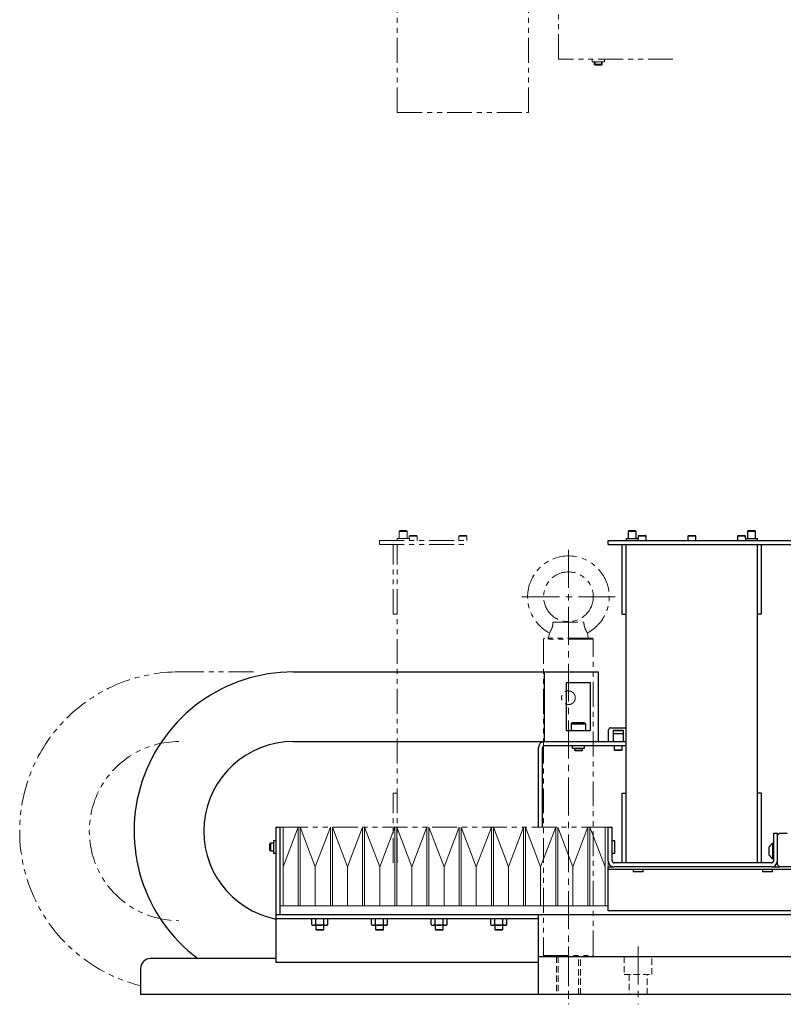
# Model space of a CAD drawing. Extents: x -3453 to -1438, y -1918 to -366.
# Drawn here: x -2951 to -2568, y -1875 to -1380 of the extents above; entities that cross this region are included whole.
import ezdxf

# ---------------------------------------------------------------- set-up
doc = ezdxf.new("R2010")
doc.units = 0
doc.header["$MEASUREMENT"] = 0
for name, pattern in [('CENTER2', [28.575, 19.05, -3.175, 3.175, -3.175]), ('HIDDEN2', [4.7625, 3.175, -1.5875]), ('PHANTOM', [2.5, 1.25, -0.25, 0.25, -0.25, 0.25, -0.25])]:
    doc.linetypes.add(name, pattern=pattern)
for name, color, linetype, lineweight in [('中心線', 7, 'CENTER2', 9), ('二点鎖線', 7, 'PHANTOM', 5), ('実線', 7, 'CONTINUOUS', 25), ('破線', 7, 'HIDDEN2', 15), ('細線', 7, 'CONTINUOUS', 13)]:
    doc.layers.add(name, color=color, linetype=linetype, lineweight=lineweight)

msp = doc.modelspace()

# ---------------------------------------------------------------- linework, layer by layer
at = {"layer": '中心線'}
for p, q in [((-2675.65, -1646.26), (-2675.65, -1874.51)), ((-2699.15, -1669.76), (-2652.15, -1669.76)), ((-2675.65, -1845.51), (-2675.65, -1874.51)), ((-2640.65, -1845.51), (-2640.65, -1874.51))]:
    msp.add_line(p, q, dxfattribs=at)
at = {"layer": '二点鎖線', "ltscale": 10}
for p, q in [((-2680.65, -1399.66), (-2680.65, -1310.4)), ((-2761.65, -1426.45), (-2761.65, -1326.45)), ((-2695.65, -1426.45), (-2695.65, -1326.45)), ((-2623.15, -1399.66), (-2680.65, -1399.66)), ((-2663.7, -1399.66), (-2663.7, -1400.96)), ((-2657.6, -1400.96), (-2657.6, -1399.66)), ((-2663.7, -1400.96), (-2657.6, -1400.96)), ((-2662.65, -1400.96), (-2662.65, -1402.26)), ((-2658.65, -1402.26), (-2662.65, -1402.26)), ((-2662.65, -1402.26), (-2662.25, -1402.66)), ((-2662.25, -1400.96), (-2662.25, -1402.66)), ((-2659.05, -1402.66), (-2662.25, -1402.66)), ((-2659.05, -1400.96), (-2659.05, -1402.66)), ((-2658.65, -1402.26), (-2659.05, -1402.66)), ((-2658.65, -1400.96), (-2658.65, -1402.26)), ((-2761.65, -1426.45), (-2695.65, -1426.45)), ((-2760.27, -1636.51), (-2760.65, -1636.89)), ((-2760.65, -1636.89), (-2760.65, -1640.41)), ((-2756.65, -1636.89), (-2760.65, -1636.89)), ((-2760.27, -1636.51), (-2757.03, -1636.51)), ((-2756.65, -1636.89), (-2757.03, -1636.51)), ((-2756.65, -1640.41), (-2756.65, -1636.89)), ((-2770.65, -1641.51), (-2726.15, -1641.51)), ((-2770.65, -1643.51), (-2770.65, -1641.51)), ((-2761.7, -1640.41), (-2761.7, -1641.51)), ((-2761.7, -1640.41), (-2755.6, -1640.41)), ((-2755.27, -1639.01), (-2755.65, -1639.39)), ((-2755.65, -1639.39), (-2755.65, -1640.41)), ((-2751.65, -1639.39), (-2755.65, -1639.39)), ((-2755.6, -1641.51), (-2755.6, -1640.41)), ((-2755.27, -1639.01), (-2752.03, -1639.01)), ((-2751.65, -1639.39), (-2752.03, -1639.01)), ((-2751.65, -1641.51), (-2751.65, -1639.39)), ((-2730.27, -1639.01), (-2730.65, -1639.39)), ((-2730.65, -1639.39), (-2730.65, -1641.51)), ((-2726.65, -1639.39), (-2730.65, -1639.39)), ((-2730.27, -1639.01), (-2727.03, -1639.01)), ((-2726.65, -1639.39), (-2727.03, -1639.01)), ((-2726.65, -1641.51), (-2726.65, -1639.39)), ((-2770.65, -1643.51), (-2726.15, -1643.51)), ((-2763.65, -1678.51), (-2763.65, -1643.51)), ((-2761.65, -1803.51), (-2761.65, -1643.51)), ((-2763.65, -1678.51), (-2761.65, -1678.51)), ((-2683.41, -1682.51), (-2667.89, -1682.51)), ((-2687.65, -1690.51), (-2688.15, -1691.01)), ((-2663.15, -1691.01), (-2688.15, -1691.01)), ((-2688.15, -1691.01), (-2688.15, -1850.01)), ((-2663.65, -1690.51), (-2687.65, -1690.51)), ((-2685.19, -1687.9), (-2685.65, -1690.51)), ((-2665.65, -1690.51), (-2666.11, -1687.9)), ((-2663.15, -1691.01), (-2663.65, -1690.51)), ((-2663.15, -1850.01), (-2663.15, -1691.01)), ((-2871.44, -1707.51), (-2833.74, -1707.51)), ((-2763.65, -1803.51), (-2763.65, -1768.51)), ((-2763.65, -1768.51), (-2761.65, -1768.51)), ((-2819.05, -1785.51), (-2657.25, -1785.51)), ((-2688.15, -1850.01), (-2687.65, -1850.51)), ((-2688.15, -1850.01), (-2663.15, -1850.01)), ((-2663.65, -1850.51), (-2663.15, -1850.01))]:
    msp.add_line(p, q, dxfattribs=at)
msp.add_circle((-2675.65, -1669.76), 12.5, dxfattribs=at)
for centre, radius, start, end in [((-2675.65, -1669.76), 20.5, 297.7338, 242.2668), ((-2871.44, -1787.51), 80, 90, 256.102), ((-2871.44, -1787.51), 45, 90, 270.0083)]:
    msp.add_arc(centre, radius, start, end, dxfattribs=at)
for points, knots in [([(-2683.41, -1682.51), (-2683.42, -1682.74), (-2683.44, -1683.21), (-2683.53, -1683.94), (-2683.68, -1684.67), (-2683.88, -1685.34), (-2684.11, -1685.94), (-2684.34, -1686.45), (-2684.57, -1686.89), (-2684.78, -1687.25), (-2684.96, -1687.55), (-2685.1, -1687.76), (-2685.18, -1687.89), (-2685.19, -1687.89), (-2685.19, -1687.9)], [0, 0, 0, 0, 0.090365, 0.18302, 0.273538, 0.367536, 0.446354, 0.527559, 0.605044, 0.684589, 0.765541, 0.848759, 0.93107, 1, 1, 1, 1]), ([(-2666.12, -1687.9), (-2666.12, -1687.9), (-2666.11, -1687.91), (-2666.15, -1687.85), (-2666.25, -1687.7), (-2666.41, -1687.45), (-2666.61, -1687.11), (-2666.84, -1686.69), (-2667.08, -1686.2), (-2667.31, -1685.64), (-2667.51, -1685.05), (-2667.68, -1684.43), (-2667.79, -1683.8), (-2667.87, -1683.15), (-2667.88, -1682.72), (-2667.89, -1682.51)], [0, 0, 0, 0, 0.015792, 0.097652, 0.181885, 0.263827, 0.348123, 0.430385, 0.515141, 0.59539, 0.678181, 0.755074, 0.834061, 0.916128, 1, 1, 1, 1]), ([(-2675.65, -1723.96), (-2675.84, -1723.95), (-2676.22, -1723.93), (-2676.77, -1723.79), (-2677.29, -1723.56), (-2677.77, -1723.25), (-2678.2, -1722.86), (-2678.55, -1722.41), (-2678.83, -1721.89), (-2679.02, -1721.33), (-2679.11, -1720.75), (-2679.1, -1720.18), (-2679, -1719.62), (-2678.81, -1719.09), (-2678.54, -1718.59), (-2678.19, -1718.15), (-2677.76, -1717.76), (-2677.27, -1717.44), (-2676.72, -1717.21), (-2676.18, -1717.08), (-2675.63, -1717.05), (-2675.09, -1717.09), (-2674.53, -1717.23), (-2674.01, -1717.46), (-2673.53, -1717.77), (-2673.11, -1718.15), (-2672.75, -1718.61), (-2672.47, -1719.13), (-2672.29, -1719.69), (-2672.19, -1720.27), (-2672.2, -1720.84), (-2672.3, -1721.4), (-2672.49, -1721.93), (-2672.76, -1722.42), (-2673.12, -1722.87), (-2673.54, -1723.26), (-2674.04, -1723.58), (-2674.58, -1723.8), (-2675.13, -1723.94), (-2675.49, -1723.95), (-2675.65, -1723.96)], [0, 0, 0, 0, 0.025784, 0.052332, 0.078111, 0.104607, 0.13096, 0.158049, 0.184859, 0.212482, 0.238635, 0.265594, 0.29099, 0.317108, 0.342828, 0.369245, 0.395849, 0.423216, 0.44992, 0.477447, 0.5, 0.525784, 0.552332, 0.578111, 0.604607, 0.63096, 0.658049, 0.684859, 0.712482, 0.738635, 0.765594, 0.79099, 0.817108, 0.842828, 0.869245, 0.895849, 0.923216, 0.94992, 0.977447, 1, 1, 1, 1])]:
    msp.add_open_spline(points, degree=3, knots=knots, dxfattribs=at)
at = {"layer": '実線'}
for p, q in [((-2645.27, -1636.51), (-2645.65, -1636.89)), ((-2645.65, -1636.89), (-2645.65, -1640.41)), ((-2641.65, -1636.89), (-2645.65, -1636.89)), ((-2645.27, -1636.51), (-2642.03, -1636.51)), ((-2641.65, -1636.89), (-2642.03, -1636.51)), ((-2641.65, -1640.41), (-2641.65, -1636.89)), ((-2585.27, -1636.51), (-2585.65, -1636.89)), ((-2585.65, -1636.89), (-2585.65, -1640.41)), ((-2581.65, -1636.89), (-2585.65, -1636.89)), ((-2585.27, -1636.51), (-2582.03, -1636.51)), ((-2581.65, -1636.89), (-2582.03, -1636.51)), ((-2581.65, -1640.41), (-2581.65, -1636.89)), ((-2655.65, -1641.51), (-2561.15, -1641.51)), ((-2655.65, -1643.51), (-2655.65, -1641.51)), ((-2646.7, -1640.41), (-2646.7, -1641.51)), ((-2646.7, -1640.41), (-2640.6, -1640.41)), ((-2640.27, -1639.01), (-2640.65, -1639.39)), ((-2640.65, -1639.39), (-2640.65, -1640.41)), ((-2636.65, -1639.39), (-2640.65, -1639.39)), ((-2640.6, -1641.51), (-2640.6, -1640.41)), ((-2640.27, -1639.01), (-2637.03, -1639.01)), ((-2636.65, -1639.39), (-2637.03, -1639.01)), ((-2636.65, -1641.51), (-2636.65, -1639.39)), ((-2615.27, -1639.01), (-2615.65, -1639.39)), ((-2615.65, -1639.39), (-2615.65, -1641.51)), ((-2611.65, -1639.39), (-2615.65, -1639.39)), ((-2615.27, -1639.01), (-2612.03, -1639.01)), ((-2611.65, -1639.39), (-2612.03, -1639.01)), ((-2611.65, -1641.51), (-2611.65, -1639.39)), ((-2590.27, -1639.01), (-2590.65, -1639.39)), ((-2590.65, -1639.39), (-2590.65, -1641.51)), ((-2586.65, -1639.39), (-2590.65, -1639.39)), ((-2590.27, -1639.01), (-2587.03, -1639.01)), ((-2586.65, -1639.39), (-2587.03, -1639.01)), ((-2586.7, -1640.41), (-2586.7, -1641.51)), ((-2586.7, -1640.41), (-2580.6, -1640.41)), ((-2586.65, -1640.41), (-2586.65, -1639.39)), ((-2580.6, -1641.51), (-2580.6, -1640.41)), ((-2655.65, -1643.51), (-2561.16, -1643.51)), ((-2648.65, -1678.51), (-2648.65, -1643.51)), ((-2646.65, -1803.51), (-2646.65, -1643.51)), ((-2580.65, -1803.51), (-2580.65, -1643.51)), ((-2578.65, -1678.51), (-2578.65, -1643.51)), ((-2648.65, -1678.51), (-2646.65, -1678.51)), ((-2578.65, -1678.51), (-2580.65, -1678.51)), ((-2813.94, -1707.51), (-2660.65, -1707.51)), ((-2687.65, -1742.51), (-2687.65, -1707.51)), ((-2660.65, -1707.51), (-2660.65, -1742.51)), ((-2676.65, -1737.16), (-2676.65, -1712.86)), ((-2676.65, -1712.86), (-2664.65, -1712.86)), ((-2664.65, -1712.86), (-2664.65, -1737.16)), ((-2674.15, -1733.56), (-2673.75, -1733.16)), ((-2674.15, -1737.16), (-2674.15, -1733.56)), ((-2674.15, -1733.56), (-2667.15, -1733.56)), ((-2667.55, -1733.16), (-2673.75, -1733.16)), ((-2667.55, -1733.16), (-2667.15, -1733.56)), ((-2667.15, -1733.56), (-2667.15, -1737.16)), ((-2654.45, -1735.61), (-2646.85, -1735.61)), ((-2664.65, -1737.16), (-2676.65, -1737.16)), ((-2655.45, -1742.51), (-2655.45, -1736.61)), ((-2653.15, -1736.8), (-2648.15, -1736.8)), ((-2653.15, -1736.8), (-2653.15, -1742.51)), ((-2653.15, -1737.01), (-2648.15, -1737.01)), ((-2653.15, -1738.51), (-2648.15, -1738.51)), ((-2648.15, -1736.8), (-2648.15, -1742.51)), ((-2813.94, -1742.51), (-2646.65, -1742.51)), ((-2690.65, -1785.51), (-2690.65, -1745.51)), ((-2688.65, -1785.51), (-2688.65, -1745.51)), ((-2687.65, -1744.51), (-2646.65, -1744.51)), ((-2673.7, -1744.51), (-2673.7, -1745.81)), ((-2673.7, -1745.81), (-2667.6, -1745.81)), ((-2672.65, -1745.81), (-2672.65, -1746.78)), ((-2668.65, -1746.78), (-2668.65, -1745.81)), ((-2667.6, -1745.81), (-2667.6, -1744.51)), ((-2652.65, -1744.51), (-2652.65, -1746.63)), ((-2648.65, -1746.63), (-2648.65, -1744.51)), ((-2672.65, -1746.78), (-2672.27, -1747.16)), ((-2672.65, -1746.78), (-2668.65, -1746.78)), ((-2669.03, -1747.16), (-2672.27, -1747.16)), ((-2669.03, -1747.16), (-2668.65, -1746.78)), ((-2652.65, -1746.63), (-2652.27, -1747.01)), ((-2652.65, -1746.63), (-2648.65, -1746.63)), ((-2649.03, -1747.01), (-2652.27, -1747.01)), ((-2649.03, -1747.01), (-2648.65, -1746.63)), ((-2648.65, -1803.51), (-2648.65, -1768.51)), ((-2648.65, -1768.51), (-2646.65, -1768.51)), ((-2578.65, -1768.51), (-2580.65, -1768.51)), ((-2578.65, -1803.51), (-2578.65, -1768.51)), ((-2822.65, -1785.51), (-2822.65, -1853.51)), ((-2822.65, -1785.51), (-2820.65, -1785.51)), ((-2820.65, -1785.51), (-2820.65, -1829.51)), ((-2655.65, -1802.51), (-2655.65, -1785.51)), ((-2655.65, -1785.51), (-2653.65, -1785.51)), ((-2653.65, -1802.51), (-2653.65, -1785.51)), ((-2572.65, -1788.51), (-2570.65, -1788.51)), ((-2572.65, -1788.51), (-2572.65, -1802.51)), ((-2570.65, -1804.51), (-2570.65, -1788.51)), ((-2569.65, -1788.51), (-2570.65, -1789.51)), ((-2569.65, -1788.51), (-2565.65, -1788.51)), ((-2825.25, -1793.51), (-2825.65, -1793.91)), ((-2825.65, -1797.11), (-2825.65, -1793.91)), ((-2825.25, -1797.51), (-2825.25, -1793.51)), ((-2823.95, -1793.51), (-2825.25, -1793.51)), ((-2822.65, -1792.46), (-2823.95, -1792.46)), ((-2823.95, -1792.46), (-2823.95, -1798.56)), ((-2652.35, -1792.46), (-2653.65, -1792.46)), ((-2652.35, -1798.56), (-2652.35, -1792.46)), ((-2574.85, -1795.61), (-2574.85, -1799.41)), ((-2572.65, -1793.71), (-2573.03, -1793.71)), ((-2573.03, -1793.71), (-2573.03, -1801.31)), ((-2825.25, -1797.51), (-2825.65, -1797.11)), ((-2823.95, -1797.51), (-2825.25, -1797.51)), ((-2823.95, -1798.56), (-2822.65, -1798.56)), ((-2653.65, -1798.56), (-2652.35, -1798.56)), ((-2655.65, -1805.51), (-2652.65, -1805.51)), ((-2655.65, -1827.51), (-2655.65, -1805.51)), ((-2573.65, -1803.51), (-2652.65, -1803.51)), ((-2573.65, -1805.51), (-2652.65, -1805.51)), ((-2573.65, -1805.51), (-2569.65, -1805.51)), ((-2573.03, -1801.31), (-2572.65, -1801.31)), ((-2570.65, -1804.51), (-2570.15, -1805.01)), ((-2569.65, -1805.51), (-2570.15, -1805.01)), ((-2311.65, -1805.51), (-2569.65, -1805.51)), ((-2310.65, -1806.71), (-2655.65, -1806.71)), ((-2643.14, -1806.71), (-2643.14, -1807.98)), ((-2638.16, -1807.98), (-2643.14, -1807.98)), ((-2638.16, -1807.98), (-2638.16, -1806.71)), ((-2578.14, -1806.71), (-2578.14, -1807.98)), ((-2573.16, -1807.98), (-2578.14, -1807.98)), ((-2573.16, -1807.98), (-2573.16, -1806.71)), ((-2151.15, -1829.51), (-2822.65, -1829.51)), ((-2690.65, -1869.51), (-2690.65, -1829.51)), ((-2310.65, -1827.51), (-2655.65, -1827.51)), ((-2690.65, -1831.51), (-2822.65, -1831.51)), ((-2804.69, -1834.44), (-2804.69, -1831.51)), ((-2804.11, -1834.71), (-2804.13, -1834.71)), ((-2798.02, -1834.71), (-2803.52, -1834.71)), ((-2802.67, -1834.44), (-2802.67, -1831.51)), ((-2802.65, -1834.71), (-2802.65, -1836.93)), ((-2798.65, -1836.93), (-2798.65, -1834.71)), ((-2798.63, -1834.44), (-2798.63, -1831.51)), ((-2797.17, -1834.71), (-2797.45, -1834.71)), ((-2796.64, -1834.47), (-2796.61, -1834.44)), ((-2796.61, -1834.44), (-2796.61, -1831.51)), ((-2774.69, -1834.44), (-2774.69, -1831.51)), ((-2774.11, -1834.71), (-2774.13, -1834.71)), ((-2768.02, -1834.71), (-2773.52, -1834.71)), ((-2772.67, -1834.44), (-2772.67, -1831.51)), ((-2772.65, -1834.71), (-2772.65, -1836.93)), ((-2768.65, -1836.93), (-2768.65, -1834.71)), ((-2768.63, -1834.44), (-2768.63, -1831.51)), ((-2767.17, -1834.71), (-2767.45, -1834.71)), ((-2766.64, -1834.47), (-2766.61, -1834.44)), ((-2766.61, -1834.44), (-2766.61, -1831.51)), ((-2744.69, -1834.44), (-2744.69, -1831.51)), ((-2744.11, -1834.71), (-2744.13, -1834.71)), ((-2738.02, -1834.71), (-2743.52, -1834.71)), ((-2742.67, -1834.44), (-2742.67, -1831.51)), ((-2742.65, -1834.71), (-2742.65, -1836.93)), ((-2738.65, -1836.93), (-2738.65, -1834.71)), ((-2738.63, -1834.44), (-2738.63, -1831.51)), ((-2737.17, -1834.71), (-2737.45, -1834.71)), ((-2736.64, -1834.47), (-2736.61, -1834.44)), ((-2736.61, -1834.44), (-2736.61, -1831.51)), ((-2714.69, -1834.44), (-2714.69, -1831.51)), ((-2714.11, -1834.71), (-2714.13, -1834.71)), ((-2708.02, -1834.71), (-2713.52, -1834.71)), ((-2712.67, -1834.44), (-2712.67, -1831.51)), ((-2712.65, -1834.71), (-2712.65, -1836.93)), ((-2708.65, -1836.93), (-2708.65, -1834.71)), ((-2708.63, -1834.44), (-2708.63, -1831.51)), ((-2707.17, -1834.71), (-2707.45, -1834.71)), ((-2706.64, -1834.47), (-2706.61, -1834.44)), ((-2706.61, -1834.44), (-2706.61, -1831.51)), ((-2802.65, -1836.93), (-2802.27, -1837.31)), ((-2802.65, -1836.93), (-2798.65, -1836.93)), ((-2799.03, -1837.31), (-2802.27, -1837.31)), ((-2799.03, -1837.31), (-2798.65, -1836.93)), ((-2772.65, -1836.93), (-2772.27, -1837.31)), ((-2772.65, -1836.93), (-2768.65, -1836.93)), ((-2769.03, -1837.31), (-2772.27, -1837.31)), ((-2769.03, -1837.31), (-2768.65, -1836.93)), ((-2742.65, -1836.93), (-2742.27, -1837.31)), ((-2742.65, -1836.93), (-2738.65, -1836.93)), ((-2739.03, -1837.31), (-2742.27, -1837.31)), ((-2739.03, -1837.31), (-2738.65, -1836.93)), ((-2712.65, -1836.93), (-2712.27, -1837.31)), ((-2712.65, -1836.93), (-2708.65, -1836.93)), ((-2709.03, -1837.31), (-2712.27, -1837.31)), ((-2709.03, -1837.31), (-2708.65, -1836.93)), ((-2822.65, -1851.51), (-2885.65, -1851.51)), ((-2690.65, -1853.51), (-2822.65, -1853.51)), ((-2690.65, -1850.51), (-2190.65, -1850.51)), ((-2890.65, -1856.51), (-2890.65, -1869.51)), ((-2190.65, -1869.51), (-2890.65, -1869.51))]:
    msp.add_line(p, q, dxfattribs=at)
at = {"layer": '実線', "flags": 128}
for points in [[(-2646.85, -1735.61), (-2646.66, -1735.63), (-2646.65, -1735.63)], [(-2804.69, -1834.44), (-2804.64, -1834.5), (-2804.64, -1834.5)], [(-2774.69, -1834.44), (-2774.64, -1834.5), (-2774.64, -1834.5)], [(-2744.69, -1834.44), (-2744.64, -1834.5), (-2744.64, -1834.5)], [(-2714.69, -1834.44), (-2714.64, -1834.5), (-2714.64, -1834.5)]]:
    msp.add_lwpolyline(points, dxfattribs=at)
at = {"layer": '実線'}
for centre, radius, start, end in [((-2813.94, -1787.51), 80, 90, 233.1301), ((-2654.45, -1736.61), 1, 90, 180), ((-2813.94, -1787.51), 45, 90, 258.8324), ((-2687.65, -1745.51), 3, 90, 180), ((-2687.65, -1745.51), 1, 90, 180), ((-2570.97, -1797.51), 4.32, 118.5238, 153.9402), ((-2570.97, -1797.51), 4.32, 206.0598, 241.4762), ((-2652.65, -1802.51), 3, 180, 270), ((-2652.65, -1802.51), 1, 180, 270), ((-2573.65, -1802.51), 1, 270, 0), ((-2573.65, -1802.51), 3, 270, 0), ((-2797.17, -1833.99), 0.72, 270, 300.5773), ((-2767.17, -1833.99), 0.72, 270, 300.5773), ((-2737.17, -1833.99), 0.72, 270, 300.5773), ((-2707.17, -1833.99), 0.72, 270, 300.5773), ((-2885.65, -1856.51), 5, 90, 180)]:
    msp.add_arc(centre, radius, start, end, dxfattribs=at)
for points, knots in [([(-2804.69, -1834.44), (-2804.66, -1834.48), (-2804.59, -1834.55), (-2804.41, -1834.65), (-2804.15, -1834.72), (-2803.81, -1834.72), (-2803.5, -1834.71), (-2803.22, -1834.7), (-2803, -1834.66), (-2802.81, -1834.58), (-2802.72, -1834.49), (-2802.67, -1834.44)], [0, 0, 0, 0, 0.055139, 0.110452, 0.273585, 0.438033, 0.602599, 0.726044, 0.849215, 0.924838, 1, 1, 1, 1]), ([(-2802.67, -1834.44), (-2802.6, -1834.48), (-2802.39, -1834.59), (-2802.01, -1834.66), (-2801.41, -1834.71), (-2800.72, -1834.7), (-2799.93, -1834.72), (-2799.29, -1834.67), (-2798.85, -1834.56), (-2798.67, -1834.46), (-2798.63, -1834.44)], [0, 0, 0, 0, 0.062964, 0.170225, 0.278034, 0.500052, 0.675475, 0.850262, 0.966507, 1, 1, 1, 1]), ([(-2798.63, -1834.44), (-2798.6, -1834.48), (-2798.53, -1834.55), (-2798.35, -1834.65), (-2798.09, -1834.72), (-2797.75, -1834.72), (-2797.44, -1834.71), (-2797.16, -1834.7), (-2796.94, -1834.66), (-2796.75, -1834.58), (-2796.66, -1834.49), (-2796.61, -1834.44)], [0, 0, 0, 0, 0.055139, 0.110449, 0.273585, 0.438033, 0.602599, 0.726045, 0.849211, 0.924838, 1, 1, 1, 1]), ([(-2774.69, -1834.44), (-2774.66, -1834.48), (-2774.59, -1834.55), (-2774.41, -1834.65), (-2774.15, -1834.72), (-2773.81, -1834.72), (-2773.5, -1834.71), (-2773.22, -1834.7), (-2773, -1834.66), (-2772.81, -1834.58), (-2772.72, -1834.49), (-2772.67, -1834.44)], [0, 0, 0, 0, 0.055139, 0.110452, 0.273585, 0.438033, 0.602599, 0.726044, 0.849215, 0.924838, 1, 1, 1, 1]), ([(-2772.67, -1834.44), (-2772.6, -1834.48), (-2772.39, -1834.59), (-2772.01, -1834.66), (-2771.41, -1834.71), (-2770.72, -1834.7), (-2769.93, -1834.72), (-2769.29, -1834.67), (-2768.85, -1834.56), (-2768.67, -1834.46), (-2768.63, -1834.44)], [0, 0, 0, 0, 0.062964, 0.170225, 0.278034, 0.500052, 0.675475, 0.850262, 0.966507, 1, 1, 1, 1]), ([(-2768.63, -1834.44), (-2768.6, -1834.48), (-2768.53, -1834.55), (-2768.35, -1834.65), (-2768.09, -1834.72), (-2767.75, -1834.72), (-2767.44, -1834.71), (-2767.16, -1834.7), (-2766.94, -1834.66), (-2766.75, -1834.58), (-2766.66, -1834.49), (-2766.61, -1834.44)], [0, 0, 0, 0, 0.055139, 0.110449, 0.273585, 0.438033, 0.602599, 0.726045, 0.849211, 0.924838, 1, 1, 1, 1]), ([(-2744.69, -1834.44), (-2744.66, -1834.48), (-2744.59, -1834.55), (-2744.41, -1834.65), (-2744.15, -1834.72), (-2743.81, -1834.72), (-2743.5, -1834.71), (-2743.22, -1834.7), (-2743, -1834.66), (-2742.81, -1834.58), (-2742.72, -1834.49), (-2742.67, -1834.44)], [0, 0, 0, 0, 0.055139, 0.110452, 0.273585, 0.438033, 0.602599, 0.726044, 0.849215, 0.924838, 1, 1, 1, 1]), ([(-2742.67, -1834.44), (-2742.6, -1834.48), (-2742.39, -1834.59), (-2742.01, -1834.66), (-2741.41, -1834.71), (-2740.72, -1834.7), (-2739.93, -1834.72), (-2739.29, -1834.67), (-2738.85, -1834.56), (-2738.67, -1834.46), (-2738.63, -1834.44)], [0, 0, 0, 0, 0.062964, 0.170225, 0.278034, 0.500052, 0.675475, 0.850262, 0.966507, 1, 1, 1, 1]), ([(-2738.63, -1834.44), (-2738.6, -1834.48), (-2738.53, -1834.55), (-2738.35, -1834.65), (-2738.09, -1834.72), (-2737.75, -1834.72), (-2737.44, -1834.71), (-2737.16, -1834.7), (-2736.94, -1834.66), (-2736.75, -1834.58), (-2736.66, -1834.49), (-2736.61, -1834.44)], [0, 0, 0, 0, 0.055139, 0.110449, 0.273585, 0.438033, 0.602599, 0.726045, 0.849211, 0.924838, 1, 1, 1, 1]), ([(-2714.69, -1834.44), (-2714.66, -1834.48), (-2714.59, -1834.55), (-2714.41, -1834.65), (-2714.15, -1834.72), (-2713.81, -1834.72), (-2713.5, -1834.71), (-2713.22, -1834.7), (-2713, -1834.66), (-2712.81, -1834.58), (-2712.72, -1834.49), (-2712.67, -1834.44)], [0, 0, 0, 0, 0.055139, 0.110452, 0.273585, 0.438033, 0.602599, 0.726044, 0.849215, 0.924838, 1, 1, 1, 1]), ([(-2712.67, -1834.44), (-2712.6, -1834.48), (-2712.39, -1834.59), (-2712.01, -1834.66), (-2711.41, -1834.71), (-2710.72, -1834.7), (-2709.93, -1834.72), (-2709.29, -1834.67), (-2708.85, -1834.56), (-2708.67, -1834.46), (-2708.63, -1834.44)], [0, 0, 0, 0, 0.062964, 0.170225, 0.278034, 0.500052, 0.675475, 0.850262, 0.966507, 1, 1, 1, 1]), ([(-2708.63, -1834.44), (-2708.6, -1834.48), (-2708.53, -1834.55), (-2708.35, -1834.65), (-2708.09, -1834.72), (-2707.75, -1834.72), (-2707.44, -1834.71), (-2707.16, -1834.7), (-2706.94, -1834.66), (-2706.75, -1834.58), (-2706.66, -1834.49), (-2706.61, -1834.44)], [0, 0, 0, 0, 0.055139, 0.110449, 0.273585, 0.438033, 0.602599, 0.726045, 0.849211, 0.924838, 1, 1, 1, 1])]:
    msp.add_open_spline(points, degree=3, knots=knots, dxfattribs=at)
at = {"layer": '破線'}
for p, q in [((-2681.65, -1850.51), (-2681.65, -1869.51)), ((-2680.75, -1850.51), (-2680.75, -1869.51)), ((-2670.55, -1869.51), (-2670.55, -1850.51)), ((-2669.65, -1869.51), (-2669.65, -1850.51)), ((-2647.65, -1850.51), (-2647.65, -1859.51)), ((-2633.65, -1859.51), (-2633.65, -1850.51)), ((-2647.65, -1859.51), (-2633.65, -1859.51)), ((-2645.15, -1859.51), (-2645.15, -1869.51)), ((-2636.15, -1869.51), (-2636.15, -1859.51))]:
    msp.add_line(p, q, dxfattribs=at)
at = {"layer": '細線'}
for p, q in [((-2820.65, -1785.51), (-2819.05, -1785.51)), ((-2820.65, -1785.51), (-2820.65, -1825.01)), ((-2819.05, -1785.51), (-2819.05, -1825.01)), ((-2819.05, -1805.51), (-2811.46, -1785.51)), ((-2811.46, -1785.51), (-2811.46, -1825.01)), ((-2810.46, -1785.51), (-2810.46, -1825.01)), ((-2810.46, -1785.51), (-2802.87, -1805.51)), ((-2802.87, -1805.51), (-2795.28, -1785.51)), ((-2795.28, -1785.51), (-2795.28, -1825.01)), ((-2794.28, -1785.51), (-2794.28, -1825.01)), ((-2794.28, -1785.51), (-2786.69, -1805.51)), ((-2786.69, -1805.51), (-2779.1, -1785.51)), ((-2779.1, -1785.51), (-2779.1, -1825.01)), ((-2778.1, -1785.51), (-2778.1, -1825.01)), ((-2778.1, -1785.51), (-2770.51, -1805.51)), ((-2770.51, -1805.51), (-2762.92, -1785.51)), ((-2762.92, -1785.51), (-2762.92, -1825.01)), ((-2761.92, -1785.51), (-2761.92, -1825.01)), ((-2761.92, -1785.51), (-2754.33, -1805.51)), ((-2754.33, -1805.51), (-2746.74, -1785.51)), ((-2746.74, -1785.51), (-2746.74, -1825.01)), ((-2745.74, -1785.51), (-2745.74, -1825.01)), ((-2745.74, -1785.51), (-2738.15, -1805.51)), ((-2738.15, -1805.51), (-2730.56, -1785.51)), ((-2730.56, -1785.51), (-2730.56, -1825.01)), ((-2729.56, -1785.51), (-2729.56, -1825.01)), ((-2729.56, -1785.51), (-2721.97, -1805.51)), ((-2721.97, -1805.51), (-2714.38, -1785.51)), ((-2714.38, -1785.51), (-2714.38, -1825.01)), ((-2713.38, -1785.51), (-2713.38, -1825.01)), ((-2713.38, -1785.51), (-2705.79, -1805.51)), ((-2705.79, -1805.51), (-2698.2, -1785.51)), ((-2698.2, -1785.51), (-2698.2, -1825.01)), ((-2697.2, -1785.51), (-2697.2, -1825.01)), ((-2697.2, -1785.51), (-2689.61, -1805.51)), ((-2689.61, -1805.51), (-2682.02, -1785.51)), ((-2682.02, -1785.51), (-2682.02, -1825.01)), ((-2681.02, -1785.51), (-2681.02, -1825.01)), ((-2681.02, -1785.51), (-2673.43, -1805.51)), ((-2673.43, -1805.51), (-2665.84, -1785.51)), ((-2665.84, -1785.51), (-2665.84, -1825.01)), ((-2664.84, -1785.51), (-2664.84, -1825.01)), ((-2664.84, -1785.51), (-2657.25, -1805.51)), ((-2657.25, -1785.51), (-2657.25, -1825.01)), ((-2657.25, -1785.51), (-2655.65, -1785.51)), ((-2655.65, -1785.51), (-2655.65, -1825.01)), ((-2802.87, -1805.51), (-2802.87, -1825.01)), ((-2786.69, -1805.51), (-2786.69, -1825.01)), ((-2770.51, -1805.51), (-2770.51, -1825.01)), ((-2754.33, -1805.51), (-2754.33, -1825.01)), ((-2738.15, -1805.51), (-2738.15, -1825.01)), ((-2721.97, -1805.51), (-2721.97, -1825.01)), ((-2705.79, -1805.51), (-2705.79, -1825.01)), ((-2689.61, -1805.51), (-2689.61, -1825.01)), ((-2673.43, -1805.51), (-2673.43, -1825.01)), ((-2820.65, -1825.01), (-2655.65, -1825.01))]:
    msp.add_line(p, q, dxfattribs=at)

doc.saveas('drawing.dxf')
